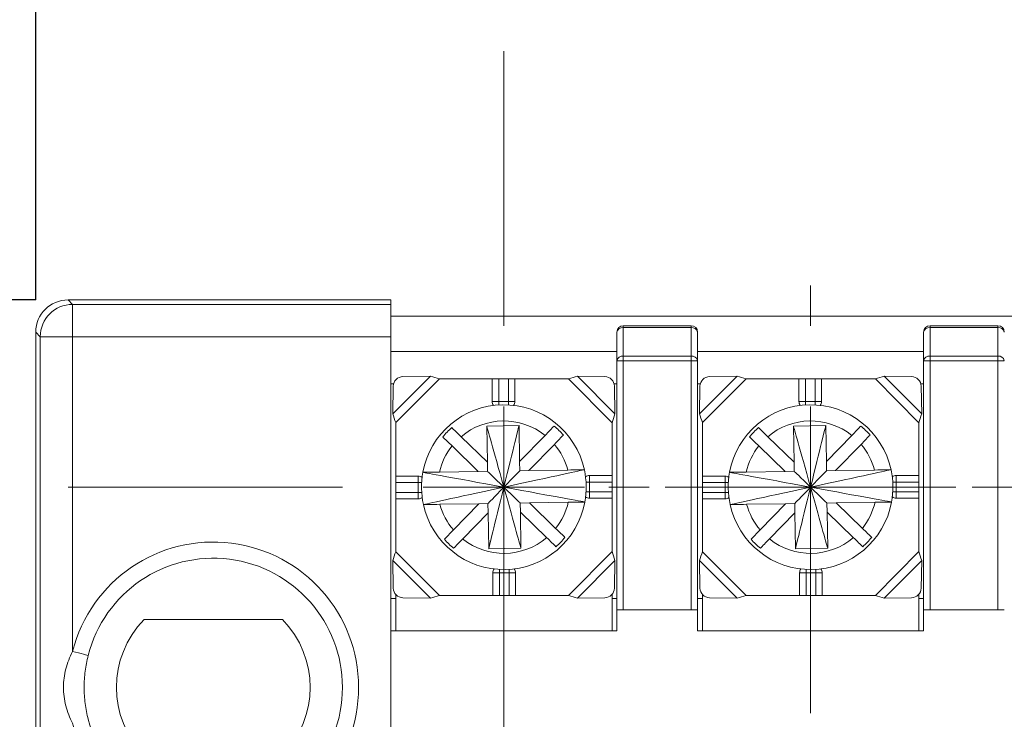
# Model space of a CAD drawing. Units: millimetres. Extents: x 2382 to 4250, y 1263 to 4393.
# Drawn here: x 3169 to 3199, y 4328 to 4350 of the extents above; entities that cross this region are included whole.
import ezdxf

# ---------------------------------------------------------------- set-up
doc = ezdxf.new("R2010")
doc.units = ezdxf.units.MM
doc.styles.get("Standard").update_dxf_attribs({"font": 'arial.ttf'})
doc.dimstyles.new('ISO-25', dxfattribs={"dimtxt": 2.5, "dimasz": 2.5, "dimexe": 1.25, "dimexo": 0.625, "dimtad": 1, "dimtoh": 1, "dimdec": 1, "dimdsep": 46, "dimtxsty": 'Standard', "dimcen": 2.5, "dimclrd": 1, "dimclre": 1, "dimadec": 0, "dimazin": 0, "dimtfac": 1, "dimtdec": 1, "dimtmove": 0, "dimatfit": 3, "dimfxl": 0, "dimarcsym": 0})

# ---------------------------------------------------------------- blocks, each defined once
blk = doc.blocks.new('SW_CENTERMARKSYMBOL_4')
at = {"color": 0, "linetype": 'Continuous', "lineweight": 0}
for p, q in [((0, 5), (0, 13.5)), ((0, 0), (0, 2.5)), ((-5, 0), (-13.5, 0)), ((0, 0), (-2.5, 0)), ((0, 0), (0, -2.5)), ((0, 0), (2.5, 0)), ((5, 0), (13.5, 0)), ((0, -5), (0, -13.5))]:
    blk.add_line(p, q, dxfattribs=at)
blk = doc.blocks.new('SW_CENTERMARKSYMBOL_22')
at = {"color": 0, "linetype": 'Continuous', "lineweight": 0}
for p, q in [((0, 5), (0, 6.25)), ((0, 0), (0, 2.5)), ((-5, 0), (-6.25, 0)), ((0, 0), (-2.5, 0)), ((0, 0), (0, -2.5)), ((0, 0), (2.5, 0)), ((5, 0), (6.25, 0)), ((0, -5), (0, -6.25))]:
    blk.add_line(p, q, dxfattribs=at)
blk = doc.blocks.new('SW_CENTERMARKSYMBOL_30')
at = {"color": 0, "linetype": 'Continuous', "lineweight": 0}
for p, q in [((0, 5), (0, 13.5)), ((0, 0), (0, 2.5)), ((-5, 0), (-13.5, 0)), ((0, 0), (-2.5, 0)), ((0, 0), (0, -2.5)), ((0, 0), (2.5, 0)), ((5, 0), (13.5, 0)), ((0, -5), (0, -13.5))]:
    blk.add_line(p, q, dxfattribs=at)
blk = doc.blocks.new('SW_CENTERMARKSYMBOL_31')
at = {"color": 0, "linetype": 'Continuous', "lineweight": 0}
for p, q in [((0, 5), (0, 13.5)), ((0, 0), (0, 2.5)), ((-5, 0), (-13.5, 0)), ((0, 0), (-2.5, 0)), ((0, 0), (0, -2.5)), ((0, 0), (2.5, 0)), ((5, 0), (13.5, 0)), ((0, -5), (0, -13.5))]:
    blk.add_line(p, q, dxfattribs=at)
blk = doc.blocks.new('SW_CENTERMARKSYMBOL_39')
at = {"color": 0, "linetype": 'Continuous', "lineweight": 0}
for p, q in [((0, 5), (0, 12)), ((0, 0), (0, 2.5)), ((-5, 0), (-12, 0)), ((0, 0), (-2.5, 0)), ((0, 0), (0, -2.5)), ((0, 0), (2.5, 0)), ((5, 0), (12, 0)), ((0, -5), (0, -12))]:
    blk.add_line(p, q, dxfattribs=at)
blk = doc.blocks.new('SW_CENTERMARKSYMBOL_40')
at = {"color": 0, "linetype": 'Continuous', "lineweight": 0}
for p, q in [((0, 5), (0, 12)), ((0, 0), (0, 2.5)), ((-5, 0), (-12, 0)), ((0, 0), (-2.5, 0)), ((0, 0), (0, -2.5)), ((0, 0), (2.5, 0)), ((5, 0), (12, 0)), ((0, -5), (0, -12))]:
    blk.add_line(p, q, dxfattribs=at)
blk = doc.blocks.new('*D331')
at = {"color": 1, "lineweight": -2}
for p, q in [((3169.12, 4341.253), (3169.12, 4360.527)), ((3245.62, 4341.253), (3245.62, 4360.527)), ((3172.422, 4359.527), (3242.318, 4359.527))]:
    blk.add_line(p, q, dxfattribs=at)
at = {"color": 1}
for points in [[(3172.422, 4360.077), (3172.422, 4358.977), (3169.12, 4359.527)], [(3242.318, 4360.077), (3242.318, 4358.977), (3245.62, 4359.527)]]:
    blk.add_solid(points, dxfattribs=at)
at = {"layer": 'Defpoints', "color": 0}
for p in [(3245.62, 4359.527), (3169.12, 4340.253), (3245.62, 4340.253)]:
    blk.add_point(p, dxfattribs=at)
at = {"color": 0, "insert": (3207.37, 4362.838), "char_height": 3.5, "attachment_point": 5}
blk.add_mtext('76.5', dxfattribs=at)
blk = doc.blocks.new('*D332')
at = {"color": 1, "lineweight": -2}
for p, q in [((3169.12, 4341.253), (3153.12, 4341.253)), ((3154.12, 4337.951), (3154.12, 4332.564)), ((3154.12, 4320.555), (3154.12, 4325.942)), ((3169.12, 4317.253), (3153.12, 4317.253))]:
    blk.add_line(p, q, dxfattribs=at)
at = {"color": 1}
for points in [[(3153.57, 4337.951), (3154.67, 4337.951), (3154.12, 4341.253)], [(3153.57, 4320.555), (3154.67, 4320.555), (3154.12, 4317.253)]]:
    blk.add_solid(points, dxfattribs=at)
at = {"layer": 'Defpoints', "color": 0}
for p in [(3154.12, 4341.253), (3170.12, 4341.253), (3170.12, 4317.253)]:
    blk.add_point(p, dxfattribs=at)
at = {"color": 0, "insert": (3154.12, 4329.253), "char_height": 3.5, "attachment_point": 5}
blk.add_mtext('24.0', dxfattribs=at)

msp = doc.modelspace()

# ---------------------------------------------------------------- linework, layer by layer
at = {"color": 7, "linetype": 'Continuous', "lineweight": 15}
for p, q in [((3170.12, 4341.253), (3170.26, 4341.113)), ((3180.12, 4341.253), (3170.12, 4341.253)), ((3180.12, 4341.113), (3180.12, 4341.253)), ((3170.26, 4341.113), (3170.26, 4340.113)), ((3170.26, 4341.113), (3180.12, 4341.113)), ((3180.12, 4341.113), (3180.12, 4340.113)), ((3180.12, 4340.753), (3234.62, 4340.753)), ((3169.26, 4340.113), (3169.12, 4340.253)), ((3169.12, 4340.253), (3169.12, 4318.253)), ((3187.12, 4339.37), (3187.12, 4340.253)), ((3187.32, 4340.394), (3187.32, 4340.453)), ((3187.32, 4340.453), (3189.42, 4340.453)), ((3187.32, 4340.394), (3187.32, 4339.512)), ((3189.42, 4340.394), (3187.32, 4340.394)), ((3189.42, 4340.453), (3189.42, 4340.394)), ((3189.42, 4339.512), (3189.42, 4340.394)), ((3189.62, 4340.253), (3189.62, 4339.37)), ((3196.62, 4339.37), (3196.62, 4340.253)), ((3196.82, 4340.394), (3196.82, 4340.453)), ((3196.82, 4340.453), (3198.92, 4340.453)), ((3196.82, 4340.394), (3196.82, 4339.512)), ((3198.92, 4340.394), (3196.82, 4340.394)), ((3198.92, 4340.453), (3198.92, 4340.394)), ((3198.92, 4339.512), (3198.92, 4340.394)), ((3169.26, 4318.393), (3169.26, 4340.113)), ((3169.26, 4340.113), (3170.26, 4340.113)), ((3170.26, 4340.113), (3170.26, 4330.365)), ((3180.12, 4340.113), (3170.26, 4340.113)), ((3180.12, 4340.113), (3180.12, 4318.393)), ((3180.12, 4339.653), (3187.12, 4339.653)), ((3189.62, 4339.653), (3196.62, 4339.653)), ((3187.12, 4331.653), (3187.12, 4339.37)), ((3187.32, 4339.37), (3187.12, 4339.37)), ((3187.32, 4339.37), (3187.32, 4339.512)), ((3187.32, 4339.512), (3189.42, 4339.512)), ((3189.42, 4339.37), (3187.32, 4339.37)), ((3187.32, 4339.37), (3187.32, 4331.653)), ((3189.42, 4339.512), (3189.42, 4339.37)), ((3189.42, 4331.653), (3189.42, 4339.37)), ((3189.62, 4339.37), (3189.42, 4339.37)), ((3189.62, 4339.37), (3189.62, 4331.653)), ((3196.62, 4331.653), (3196.62, 4339.37)), ((3196.82, 4339.37), (3196.62, 4339.37)), ((3196.82, 4339.37), (3196.82, 4339.512)), ((3196.82, 4339.512), (3198.92, 4339.512)), ((3198.92, 4339.37), (3196.82, 4339.37)), ((3196.82, 4339.37), (3196.82, 4331.653)), ((3198.92, 4339.512), (3198.92, 4339.37)), ((3199.12, 4339.37), (3198.92, 4339.37)), ((3198.92, 4331.653), (3198.92, 4339.37)), ((3181.347, 4338.893), (3180.18, 4337.726)), ((3181.622, 4338.803), (3180.27, 4337.451)), ((3180.494, 4338.879), (3181.347, 4338.893)), ((3181.622, 4338.803), (3183.26, 4338.803)), ((3183.26, 4338.803), (3183.26, 4338.103)), ((3183.46, 4338.803), (3183.26, 4338.803)), ((3183.46, 4338.103), (3183.46, 4338.803)), ((3183.46, 4338.803), (3183.76, 4338.803)), ((3183.76, 4338.803), (3183.76, 4338.103)), ((3183.96, 4338.803), (3183.76, 4338.803)), ((3183.96, 4338.803), (3183.96, 4338.103)), ((3183.96, 4338.803), (3185.626, 4338.803)), ((3185.626, 4338.803), (3186.97, 4337.443)), ((3185.901, 4338.893), (3187.061, 4337.719)), ((3185.901, 4338.893), (3186.746, 4338.878)), ((3190.847, 4338.893), (3189.68, 4337.726)), ((3191.122, 4338.803), (3189.77, 4337.451)), ((3189.994, 4338.879), (3190.847, 4338.893)), ((3191.122, 4338.803), (3192.76, 4338.803)), ((3192.76, 4338.803), (3192.76, 4338.103)), ((3192.96, 4338.803), (3192.76, 4338.803)), ((3192.96, 4338.103), (3192.96, 4338.803)), ((3192.96, 4338.803), (3193.26, 4338.803)), ((3193.26, 4338.803), (3193.26, 4338.103)), ((3193.46, 4338.803), (3193.26, 4338.803)), ((3193.46, 4338.803), (3193.46, 4338.103)), ((3193.46, 4338.803), (3195.126, 4338.803)), ((3195.126, 4338.803), (3196.47, 4337.443)), ((3195.401, 4338.893), (3196.561, 4337.719)), ((3195.401, 4338.893), (3196.246, 4338.878)), ((3180.12, 4338.653), (3180.205, 4338.653)), ((3180.18, 4337.726), (3180.194, 4338.579)), ((3187.035, 4338.653), (3187.12, 4338.653)), ((3187.046, 4338.578), (3187.061, 4337.719)), ((3189.62, 4338.653), (3189.705, 4338.653)), ((3189.68, 4337.726), (3189.694, 4338.579)), ((3196.535, 4338.653), (3196.62, 4338.653)), ((3196.546, 4338.578), (3196.561, 4337.719)), ((3183.26, 4338.103), (3183.46, 4338.103)), ((3183.76, 4338.103), (3183.46, 4338.103)), ((3183.96, 4338.103), (3183.76, 4338.103)), ((3192.76, 4338.103), (3192.96, 4338.103)), ((3193.26, 4338.103), (3192.96, 4338.103)), ((3193.46, 4338.103), (3193.26, 4338.103)), ((3180.27, 4335.793), (3180.27, 4337.451)), ((3184.09, 4337.361), (3183.09, 4337.345)), ((3183.09, 4337.345), (3183.108, 4336.228)), ((3184.108, 4336.244), (3184.09, 4337.361)), ((3186.97, 4337.443), (3186.97, 4335.813)), ((3189.77, 4335.793), (3189.77, 4337.451)), ((3193.59, 4337.361), (3192.59, 4337.345)), ((3192.59, 4337.345), (3192.608, 4336.228)), ((3193.608, 4336.244), (3193.59, 4337.361)), ((3196.47, 4337.443), (3196.47, 4335.813)), ((3183.108, 4336.228), (3182.294, 4337.016)), ((3184.896, 4337.057), (3184.108, 4336.244)), ((3192.608, 4336.228), (3191.794, 4337.016)), ((3194.396, 4337.057), (3193.608, 4336.244)), ((3182.016, 4336.729), (3182.829, 4335.941)), ((3184.395, 4335.965), (3185.184, 4336.779)), ((3191.516, 4336.729), (3192.329, 4335.941)), ((3193.895, 4335.965), (3194.684, 4336.779)), ((3183.112, 4335.945), (3183.108, 4336.228)), ((3184.108, 4336.244), (3184.112, 4335.961)), ((3184.395, 4335.965), (3185.6, 4335.984)), ((3192.612, 4335.945), (3192.608, 4336.228)), ((3193.608, 4336.244), (3193.612, 4335.961)), ((3193.895, 4335.965), (3195.1, 4335.984)), ((3180.27, 4335.793), (3180.97, 4335.793)), ((3180.27, 4335.793), (3180.27, 4335.593)), ((3180.97, 4335.793), (3180.97, 4335.593)), ((3182.829, 4335.941), (3181.624, 4335.922)), ((3182.829, 4335.941), (3183.112, 4335.945)), ((3184.112, 4335.961), (3184.395, 4335.965)), ((3186.97, 4335.813), (3186.27, 4335.813)), ((3186.27, 4335.813), (3186.27, 4335.613)), ((3186.97, 4335.613), (3186.97, 4335.813)), ((3189.77, 4335.793), (3190.47, 4335.793)), ((3189.77, 4335.793), (3189.77, 4335.593)), ((3190.47, 4335.793), (3190.47, 4335.593)), ((3192.329, 4335.941), (3191.124, 4335.922)), ((3192.329, 4335.941), (3192.612, 4335.945)), ((3193.612, 4335.961), (3193.895, 4335.965)), ((3196.47, 4335.813), (3195.77, 4335.813)), ((3195.77, 4335.813), (3195.77, 4335.613)), ((3196.47, 4335.613), (3196.47, 4335.813)), ((3180.27, 4335.593), (3180.97, 4335.593)), ((3180.27, 4335.293), (3180.27, 4335.593)), ((3180.97, 4335.593), (3180.97, 4335.293)), ((3186.27, 4335.613), (3186.97, 4335.613)), ((3186.27, 4335.313), (3186.27, 4335.613)), ((3186.97, 4335.613), (3186.97, 4335.313)), ((3189.77, 4335.593), (3190.47, 4335.593)), ((3189.77, 4335.293), (3189.77, 4335.593)), ((3190.47, 4335.593), (3190.47, 4335.293)), ((3195.77, 4335.313), (3195.77, 4335.613)), ((3195.77, 4335.613), (3196.47, 4335.613)), ((3196.47, 4335.613), (3196.47, 4335.313)), ((3180.97, 4335.293), (3180.27, 4335.293)), ((3180.27, 4335.293), (3180.27, 4335.093)), ((3180.27, 4333.455), (3180.27, 4335.093)), ((3180.27, 4335.093), (3180.97, 4335.093)), ((3180.97, 4335.093), (3180.97, 4335.293)), ((3186.27, 4335.113), (3186.27, 4335.313)), ((3186.97, 4335.313), (3186.27, 4335.313)), ((3186.97, 4335.113), (3186.27, 4335.113)), ((3186.97, 4335.113), (3186.97, 4335.313)), ((3186.97, 4335.113), (3186.97, 4333.463)), ((3190.47, 4335.293), (3189.77, 4335.293)), ((3189.77, 4335.293), (3189.77, 4335.093)), ((3189.77, 4335.093), (3190.47, 4335.093)), ((3189.77, 4333.455), (3189.77, 4335.093)), ((3190.47, 4335.093), (3190.47, 4335.293)), ((3195.77, 4335.113), (3195.77, 4335.313)), ((3196.47, 4335.313), (3195.77, 4335.313)), ((3196.47, 4335.113), (3195.77, 4335.113)), ((3196.47, 4335.113), (3196.47, 4335.313)), ((3196.47, 4335.113), (3196.47, 4333.463)), ((3182.845, 4334.941), (3181.64, 4334.922)), ((3182.845, 4334.941), (3182.057, 4334.127)), ((3183.128, 4334.945), (3182.845, 4334.941)), ((3183.132, 4334.662), (3183.128, 4334.945)), ((3184.411, 4334.965), (3184.128, 4334.961)), ((3184.128, 4334.961), (3184.132, 4334.678)), ((3184.411, 4334.965), (3185.616, 4334.984)), ((3185.224, 4334.177), (3184.411, 4334.965)), ((3192.345, 4334.941), (3191.14, 4334.922)), ((3192.345, 4334.941), (3191.557, 4334.127)), ((3192.628, 4334.945), (3192.345, 4334.941)), ((3192.632, 4334.662), (3192.628, 4334.945)), ((3193.911, 4334.965), (3193.628, 4334.961)), ((3193.628, 4334.961), (3193.632, 4334.678)), ((3193.911, 4334.965), (3195.116, 4334.984)), ((3194.724, 4334.177), (3193.911, 4334.965)), ((3182.344, 4333.849), (3183.132, 4334.662)), ((3183.132, 4334.662), (3183.15, 4333.545)), ((3184.15, 4333.561), (3184.132, 4334.678)), ((3184.132, 4334.678), (3184.946, 4333.889)), ((3191.844, 4333.849), (3192.632, 4334.662)), ((3192.632, 4334.662), (3192.65, 4333.545)), ((3193.65, 4333.561), (3193.632, 4334.678)), ((3193.632, 4334.678), (3194.446, 4333.889)), ((3183.15, 4333.545), (3184.15, 4333.561)), ((3192.65, 4333.545), (3193.65, 4333.561)), ((3181.622, 4332.103), (3180.27, 4333.455)), ((3185.626, 4332.103), (3186.97, 4333.463)), ((3191.122, 4332.103), (3189.77, 4333.455)), ((3195.126, 4332.103), (3196.47, 4333.463)), ((3181.347, 4332.012), (3180.18, 4333.18)), ((3180.194, 4332.327), (3180.18, 4333.18)), ((3185.901, 4332.013), (3187.061, 4333.187)), ((3187.061, 4333.187), (3187.046, 4332.328)), ((3190.847, 4332.012), (3189.68, 4333.18)), ((3189.694, 4332.327), (3189.68, 4333.18)), ((3195.401, 4332.013), (3196.561, 4333.187)), ((3196.561, 4333.187), (3196.546, 4332.328)), ((3183.28, 4332.103), (3183.28, 4332.803)), ((3183.28, 4332.803), (3183.48, 4332.803)), ((3183.48, 4332.103), (3183.48, 4332.803)), ((3183.48, 4332.803), (3183.78, 4332.803)), ((3183.98, 4332.803), (3183.78, 4332.803)), ((3183.78, 4332.803), (3183.78, 4332.103)), ((3183.98, 4332.103), (3183.98, 4332.803)), ((3192.78, 4332.103), (3192.78, 4332.803)), ((3192.78, 4332.803), (3192.98, 4332.803)), ((3192.98, 4332.803), (3193.28, 4332.803)), ((3192.98, 4332.103), (3192.98, 4332.803)), ((3193.28, 4332.803), (3193.28, 4332.103)), ((3193.48, 4332.803), (3193.28, 4332.803)), ((3193.48, 4332.103), (3193.48, 4332.803)), ((3180.27, 4332.133), (3180.27, 4331.003)), ((3181.347, 4332.012), (3180.494, 4332.027)), ((3183.28, 4332.103), (3181.622, 4332.103)), ((3183.28, 4332.103), (3183.48, 4332.103)), ((3183.78, 4332.103), (3183.48, 4332.103)), ((3183.78, 4332.103), (3183.98, 4332.103)), ((3185.626, 4332.103), (3183.98, 4332.103)), ((3186.746, 4332.028), (3185.901, 4332.013)), ((3186.97, 4331.003), (3186.97, 4332.132)), ((3189.77, 4332.133), (3189.77, 4331.003)), ((3190.847, 4332.012), (3189.994, 4332.027)), ((3192.78, 4332.103), (3191.122, 4332.103)), ((3192.78, 4332.103), (3192.98, 4332.103)), ((3193.28, 4332.103), (3192.98, 4332.103)), ((3193.28, 4332.103), (3193.48, 4332.103)), ((3195.126, 4332.103), (3193.48, 4332.103)), ((3196.246, 4332.028), (3195.401, 4332.013)), ((3196.47, 4331.003), (3196.47, 4332.132)), ((3180.12, 4332.003), (3180.27, 4332.003)), ((3186.97, 4332.003), (3187.12, 4332.003)), ((3189.62, 4332.003), (3189.77, 4332.003)), ((3196.47, 4332.003), (3196.62, 4332.003)), ((3187.32, 4331.653), (3187.12, 4331.653)), ((3187.12, 4331.003), (3187.12, 4331.653)), ((3187.32, 4331.653), (3189.42, 4331.653)), ((3189.62, 4331.653), (3189.42, 4331.653)), ((3189.62, 4331.653), (3189.62, 4331.003)), ((3196.82, 4331.653), (3196.62, 4331.653)), ((3196.62, 4331.003), (3196.62, 4331.653)), ((3196.82, 4331.653), (3198.92, 4331.653)), ((3199.12, 4331.653), (3198.92, 4331.653)), ((3176.762, 4331.353), (3172.478, 4331.353)), ((3187.12, 4331.003), (3180.12, 4331.003)), ((3196.62, 4331.003), (3189.62, 4331.003))]:
    msp.add_line(p, q, dxfattribs=at)
at = {"color": 8, "linetype": 'Continuous', "lineweight": 15}
for p, q in [((3183.46, 4337.998), (3183.46, 4338.103)), ((3183.76, 4337.999), (3183.76, 4338.103)), ((3192.96, 4337.998), (3192.96, 4338.103)), ((3193.26, 4337.999), (3193.26, 4338.103)), ((3181.074, 4335.593), (3180.97, 4335.593)), ((3186.165, 4335.613), (3186.27, 4335.613)), ((3190.574, 4335.593), (3190.47, 4335.593)), ((3195.665, 4335.613), (3195.77, 4335.613)), ((3181.075, 4335.293), (3180.97, 4335.293)), ((3186.166, 4335.313), (3186.27, 4335.313)), ((3190.575, 4335.293), (3190.47, 4335.293)), ((3195.666, 4335.313), (3195.77, 4335.313)), ((3183.48, 4332.907), (3183.48, 4332.803)), ((3183.78, 4332.908), (3183.78, 4332.803)), ((3192.98, 4332.907), (3192.98, 4332.803)), ((3193.28, 4332.908), (3193.28, 4332.803))]:
    msp.add_line(p, q, dxfattribs=at)
at = {"color": 7, "linetype": 'Continuous', "lineweight": 15, "flags": 128}
msp.add_lwpolyline([(3170.744, 4330.242), (3170.735, 4330.244), (3170.707, 4330.251), (3170.663, 4330.263), (3170.602, 4330.278), (3170.529, 4330.297), (3170.445, 4330.318), (3170.354, 4330.341), (3170.26, 4330.365)], dxfattribs=at)
at = {"color": 7, "linetype": 'Continuous', "lineweight": 15}
for centre, radius, start, end in [((3170.26, 4340.113), 1, 90.0049, 179.9949), ((3187.32, 4340.253), 0.2, 90, 180), ((3187.295, 4340.218), 0.179, 81.9498, 168.5782), ((3189.42, 4340.253), 0.2, 0, 90), ((3189.445, 4340.218), 0.179, 11.4216, 98.0503), ((3196.82, 4340.253), 0.2, 90, 180), ((3196.795, 4340.218), 0.179, 81.9497, 168.5784), ((3198.92, 4340.253), 0.2, 0, 90), ((3198.945, 4340.218), 0.179, 11.4218, 98.0502), ((3187.295, 4339.335), 0.179, 81.9521, 168.5787), ((3189.445, 4339.335), 0.179, 11.4211, 98.048), ((3196.795, 4339.335), 0.179, 81.952, 168.5789), ((3198.945, 4339.335), 0.179, 11.4213, 98.0479), ((3180.501, 4338.572), 0.307, 91.3195, 178.6802), ((3186.739, 4338.571), 0.307, 1.3088, 88.6688), ((3190.001, 4338.572), 0.307, 91.3195, 178.6801), ((3196.239, 4338.571), 0.307, 1.3088, 88.6689), ((3183.62, 4335.453), 2.55, 12.2049, 169.5895), ((3183.46, 4338.103), 0.2, 180, 216.9122), ((3183.76, 4338.103), 0.2, 323.8718, 0), ((3193.12, 4335.453), 2.55, 12.2049, 169.5895), ((3192.96, 4338.103), 0.2, 180, 216.9122), ((3193.26, 4338.103), 0.2, 323.8718, 0), ((3183.62, 4335.453), 2.05, 51.4959, 130.2985), ((3193.12, 4335.453), 2.05, 51.4959, 130.2985), ((3183.62, 4335.453), 2.45, 131.2148, 140.5796), ((3183.62, 4335.453), 2.45, 41.2148, 50.5796), ((3193.12, 4335.453), 2.45, 131.2148, 140.5796), ((3193.12, 4335.453), 2.45, 41.2148, 50.5796), ((3183.62, 4335.453), 2.05, 141.4959, 166.7802), ((3183.62, 4335.453), 2.05, 15.0142, 40.2985), ((3193.12, 4335.453), 2.05, 141.4959, 166.7802), ((3193.12, 4335.453), 2.05, 15.0142, 40.2985), ((3183.62, 4335.453), 2.55, 349.5895, 12.2049), ((3193.12, 4335.453), 2.55, 349.5895, 12.2049), ((3180.97, 4335.593), 0.2, 53.8718, 90), ((3183.62, 4335.453), 2.55, 169.5895, 192.2049), ((3186.27, 4335.613), 0.2, 90, 126.9122), ((3190.47, 4335.593), 0.2, 53.8718, 90), ((3193.12, 4335.453), 2.55, 169.5895, 192.2049), ((3195.77, 4335.613), 0.2, 90, 126.9122), ((3180.97, 4335.293), 0.2, 270, 306.9122), ((3186.27, 4335.313), 0.2, 233.8718, 270), ((3190.47, 4335.293), 0.2, 270, 306.9122), ((3195.77, 4335.313), 0.2, 233.8718, 270), ((3183.62, 4335.453), 2.55, 192.2049, 349.5895), ((3183.62, 4335.453), 2.05, 195.0142, 220.2985), ((3183.62, 4335.453), 2.05, 321.4959, 346.7802), ((3193.12, 4335.453), 2.55, 192.2049, 349.5895), ((3193.12, 4335.453), 2.05, 195.0142, 220.2985), ((3193.12, 4335.453), 2.05, 321.4959, 346.7802), ((3183.62, 4335.453), 2.05, 231.4959, 310.2985), ((3183.62, 4335.453), 2.45, 311.2148, 320.5796), ((3193.12, 4335.453), 2.05, 231.4959, 310.2985), ((3193.12, 4335.453), 2.45, 311.2148, 320.5796), ((3174.62, 4329.253), 4.5, 194.3123, 165.6877), ((3183.62, 4335.453), 2.45, 221.2148, 230.5796), ((3193.12, 4335.453), 2.45, 221.2148, 230.5796), ((3174.62, 4329.253), 4, 194.3123, 165.6877), ((3183.48, 4332.803), 0.2, 143.8718, 180), ((3183.78, 4332.803), 0.2, 0, 36.9122), ((3192.98, 4332.803), 0.2, 143.8718, 180), ((3193.28, 4332.803), 0.2, 0, 36.9122), ((3180.501, 4332.334), 0.307, 181.3184, 268.6819), ((3186.739, 4332.335), 0.307, 271.3306, 358.6918), ((3190.001, 4332.334), 0.307, 181.3185, 268.682), ((3196.239, 4332.335), 0.307, 271.3305, 358.6918), ((3174.62, 4329.253), 3, 135.573, 224.427), ((3174.62, 4329.253), 3, 315.573, 44.427)]:
    msp.add_arc(centre, radius, start, end, dxfattribs=at)
msp.add_ellipse((3170.12, 4340.253), major_axis=(-0.707, 0.707), ratio=0.999924, start_param=5.497825, end_param=7.068545, dxfattribs=at)
for points in [[(3181.622, 4338.803), (3181.53, 4338.834), (3181.437, 4338.865), (3181.347, 4338.893)], [(3185.901, 4338.893), (3185.81, 4338.864), (3185.718, 4338.834), (3185.626, 4338.803)], [(3191.122, 4338.803), (3191.03, 4338.834), (3190.937, 4338.865), (3190.847, 4338.893)], [(3195.401, 4338.893), (3195.31, 4338.864), (3195.218, 4338.834), (3195.126, 4338.803)], [(3180.18, 4337.726), (3180.208, 4337.636), (3180.239, 4337.543), (3180.27, 4337.451)], [(3186.97, 4337.443), (3187.001, 4337.536), (3187.032, 4337.628), (3187.061, 4337.719)], [(3189.68, 4337.726), (3189.708, 4337.636), (3189.739, 4337.543), (3189.77, 4337.451)], [(3196.47, 4337.443), (3196.501, 4337.536), (3196.532, 4337.628), (3196.561, 4337.719)], [(3182.294, 4337.016), (3182.183, 4337.124), (3182.073, 4337.231), (3182.006, 4337.296)], [(3183.09, 4337.345), (3183.108, 4337.282), (3183.285, 4336.651), (3183.62, 4335.453)], [(3184.09, 4337.361), (3184.075, 4337.297), (3183.918, 4336.661), (3183.62, 4335.453)], [(3185.176, 4337.346), (3185.11, 4337.278), (3185.004, 4337.168), (3184.896, 4337.057)], [(3191.794, 4337.016), (3191.683, 4337.124), (3191.573, 4337.231), (3191.506, 4337.296)], [(3192.59, 4337.345), (3192.608, 4337.282), (3192.785, 4336.651), (3193.12, 4335.453)], [(3193.59, 4337.361), (3193.575, 4337.297), (3193.418, 4336.661), (3193.12, 4335.453)], [(3194.676, 4337.346), (3194.61, 4337.278), (3194.504, 4337.168), (3194.396, 4337.057)], [(3181.727, 4337.009), (3181.795, 4336.943), (3181.905, 4336.837), (3182.016, 4336.729)], [(3185.184, 4336.779), (3185.291, 4336.89), (3185.398, 4337), (3185.463, 4337.067)], [(3191.227, 4337.009), (3191.295, 4336.943), (3191.405, 4336.837), (3191.516, 4336.729)], [(3194.684, 4336.779), (3194.791, 4336.89), (3194.898, 4337), (3194.963, 4337.067)], [(3186.112, 4335.992), (3186.029, 4335.974), (3185.199, 4335.794), (3183.62, 4335.453)], [(3195.612, 4335.992), (3195.529, 4335.974), (3194.699, 4335.794), (3193.12, 4335.453)], [(3181.112, 4335.914), (3181.196, 4335.898), (3182.032, 4335.745), (3183.62, 4335.453)], [(3183.112, 4335.945), (3183.129, 4335.929), (3183.298, 4335.765), (3183.62, 4335.453)], [(3184.112, 4335.961), (3184.096, 4335.944), (3183.932, 4335.775), (3183.62, 4335.453)], [(3190.612, 4335.914), (3190.696, 4335.898), (3191.532, 4335.745), (3193.12, 4335.453)], [(3192.612, 4335.945), (3192.629, 4335.929), (3192.798, 4335.765), (3193.12, 4335.453)], [(3193.612, 4335.961), (3193.596, 4335.944), (3193.432, 4335.775), (3193.12, 4335.453)], [(3181.128, 4334.914), (3181.211, 4334.932), (3182.042, 4335.112), (3183.62, 4335.453)], [(3183.128, 4334.945), (3183.144, 4334.962), (3183.308, 4335.131), (3183.62, 4335.453)], [(3183.15, 4333.545), (3183.166, 4333.609), (3183.322, 4334.245), (3183.62, 4335.453)], [(3184.128, 4334.961), (3184.111, 4334.977), (3183.942, 4335.141), (3183.62, 4335.453)], [(3186.128, 4334.992), (3186.044, 4335.008), (3185.208, 4335.161), (3183.62, 4335.453)], [(3184.15, 4333.561), (3184.132, 4333.624), (3183.956, 4334.255), (3183.62, 4335.453)], [(3190.628, 4334.914), (3190.711, 4334.932), (3191.542, 4335.112), (3193.12, 4335.453)], [(3192.628, 4334.945), (3192.644, 4334.962), (3192.808, 4335.131), (3193.12, 4335.453)], [(3192.65, 4333.545), (3192.666, 4333.609), (3192.822, 4334.245), (3193.12, 4335.453)], [(3193.628, 4334.961), (3193.611, 4334.977), (3193.442, 4335.141), (3193.12, 4335.453)], [(3195.628, 4334.992), (3195.544, 4335.008), (3194.708, 4335.161), (3193.12, 4335.453)], [(3193.65, 4333.561), (3193.632, 4333.624), (3193.456, 4334.255), (3193.12, 4335.453)], [(3185.513, 4333.897), (3185.445, 4333.963), (3185.336, 4334.069), (3185.224, 4334.177)], [(3195.013, 4333.897), (3194.945, 4333.963), (3194.836, 4334.069), (3194.724, 4334.177)], [(3182.057, 4334.127), (3181.949, 4334.016), (3181.842, 4333.906), (3181.777, 4333.839)], [(3182.064, 4333.56), (3182.13, 4333.628), (3182.236, 4333.737), (3182.344, 4333.849)], [(3184.946, 4333.889), (3185.057, 4333.782), (3185.167, 4333.675), (3185.234, 4333.61)], [(3191.557, 4334.127), (3191.449, 4334.016), (3191.342, 4333.906), (3191.277, 4333.839)], [(3191.564, 4333.56), (3191.63, 4333.628), (3191.736, 4333.737), (3191.844, 4333.849)], [(3194.446, 4333.889), (3194.557, 4333.782), (3194.667, 4333.675), (3194.734, 4333.61)], [(3180.27, 4333.455), (3180.239, 4333.363), (3180.208, 4333.27), (3180.18, 4333.18)], [(3187.061, 4333.187), (3187.032, 4333.278), (3187.001, 4333.37), (3186.97, 4333.463)], [(3189.77, 4333.455), (3189.739, 4333.363), (3189.708, 4333.27), (3189.68, 4333.18)], [(3196.561, 4333.187), (3196.532, 4333.278), (3196.501, 4333.37), (3196.47, 4333.463)], [(3181.347, 4332.012), (3181.437, 4332.041), (3181.53, 4332.072), (3181.622, 4332.103)], [(3185.626, 4332.103), (3185.718, 4332.072), (3185.81, 4332.042), (3185.901, 4332.013)], [(3190.847, 4332.012), (3190.937, 4332.041), (3191.03, 4332.072), (3191.122, 4332.103)], [(3195.126, 4332.103), (3195.218, 4332.072), (3195.31, 4332.042), (3195.401, 4332.013)]]:
    msp.add_open_spline(points, degree=3, dxfattribs=at)
for points, knots in [([(3185.6, 4335.984), (3185.732, 4335.986), (3185.865, 4335.988), (3186.055, 4335.991), (3186.112, 4335.992), (3186.112, 4335.992)], [0, 0, 0, 0, 0.5, 0.5, 1, 1, 1, 1]), ([(3195.1, 4335.984), (3195.232, 4335.986), (3195.365, 4335.988), (3195.555, 4335.991), (3195.612, 4335.992), (3195.612, 4335.992)], [0, 0, 0, 0, 0.5, 0.5, 1, 1, 1, 1]), ([(3181.112, 4335.914), (3181.112, 4335.914), (3181.169, 4335.915), (3181.359, 4335.918), (3181.491, 4335.92), (3181.624, 4335.922)], [0, 0, 0, 0, 0.5, 0.5, 1, 1, 1, 1]), ([(3190.612, 4335.914), (3190.612, 4335.914), (3190.669, 4335.915), (3190.859, 4335.918), (3190.991, 4335.92), (3191.124, 4335.922)], [0, 0, 0, 0, 0.5, 0.5, 1, 1, 1, 1]), ([(3181.64, 4334.922), (3181.508, 4334.92), (3181.376, 4334.918), (3181.184, 4334.915), (3181.128, 4334.914), (3181.128, 4334.914)], [0, 0, 0, 0, 0.5, 0.5, 1, 1, 1, 1]), ([(3186.128, 4334.992), (3186.128, 4334.992), (3186.072, 4334.991), (3185.88, 4334.988), (3185.748, 4334.986), (3185.616, 4334.984)], [0, 0, 0, 0, 0.5, 0.5, 1, 1, 1, 1]), ([(3191.14, 4334.922), (3191.008, 4334.92), (3190.876, 4334.918), (3190.684, 4334.915), (3190.628, 4334.914), (3190.628, 4334.914)], [0, 0, 0, 0, 0.5, 0.5, 1, 1, 1, 1]), ([(3195.628, 4334.992), (3195.628, 4334.992), (3195.572, 4334.991), (3195.38, 4334.988), (3195.248, 4334.986), (3195.116, 4334.984)], [0, 0, 0, 0, 0.5, 0.5, 1, 1, 1, 1]), ([(3170.26, 4328.14), (3170.171, 4328.314), (3170.101, 4328.495), (3170.005, 4328.869), (3169.98, 4329.063), (3169.981, 4329.449), (3170.006, 4329.638), (3170.101, 4330.011), (3170.172, 4330.192), (3170.26, 4330.365)], [0, 0, 0, 0, 0.25, 0.25, 0.5, 0.5, 0.75, 0.75, 1, 1, 1, 1]), ([(3170.744, 4330.242), (3170.703, 4330.079), (3170.672, 4329.916), (3170.631, 4329.587), (3170.62, 4329.421), (3170.62, 4329.088), (3170.63, 4328.92), (3170.672, 4328.59), (3170.703, 4328.426), (3170.744, 4328.264)], [0, 0, 0, 0, 0.25, 0.25, 0.5, 0.5, 0.75, 0.75, 1, 1, 1, 1])]:
    msp.add_open_spline(points, degree=3, knots=knots, dxfattribs=at)

# ---------------------------------------------------------------- block references
at = {"color": 7, "linetype": 'Continuous', "lineweight": 0}
for name, p in [('SW_CENTERMARKSYMBOL_31', (3183.62, 4335.453)), ('SW_CENTERMARKSYMBOL_39', (3202.62, 4335.453)), ('SW_CENTERMARKSYMBOL_22', (3193.12, 4335.453)), ('SW_CENTERMARKSYMBOL_4', (3183.62, 4323.453)), ('SW_CENTERMARKSYMBOL_30', (3193.12, 4323.453)), ('SW_CENTERMARKSYMBOL_40', (3202.62, 4323.453))]:
    msp.add_blockref(name, p, dxfattribs=at)

# ---------------------------------------------------------------- dimensions: what is measured, and where the dimension line sits
dim = msp.add_linear_dim(base=(3245.62, 4359.527), p1=(3169.12, 4340.253), p2=(3245.62, 4340.253), dimstyle='ISO-25', override={"dimtxt": 3.5, "dimasz": 3.302, "dimexe": 1, "dimexo": 1, "dimgap": 1.524, "dimtih": 1, "dimtoh": 1, "dimdec": 1, "dimzin": 0, "dimdsep": 46, "dimclrd": 1, "dimclre": 1, "dimadec": 2, "dimtdec": 1, "dimtzin": 0})
dim.commit()
dim.dimension.update_dxf_attribs({"geometry": '*D331', "text_midpoint": (3207.37, 4359.527), "dimtype": 160})
dim = msp.add_linear_dim(base=(3154.12, 4341.253), p1=(3170.12, 4317.253), p2=(3170.12, 4341.253), angle=90, dimstyle='ISO-25', override={"dimtxt": 3.5, "dimasz": 3.302, "dimexe": 1, "dimexo": 1, "dimgap": 1.524, "dimtih": 1, "dimtoh": 1, "dimdec": 1, "dimzin": 0, "dimdsep": 46, "dimclrd": 1, "dimclre": 1, "dimadec": 2, "dimtdec": 1, "dimtzin": 0})
dim.commit()
dim.dimension.update_dxf_attribs({"geometry": '*D332', "text_midpoint": (3154.12, 4329.253), "dimtype": 160})

doc.saveas('drawing.dxf')
